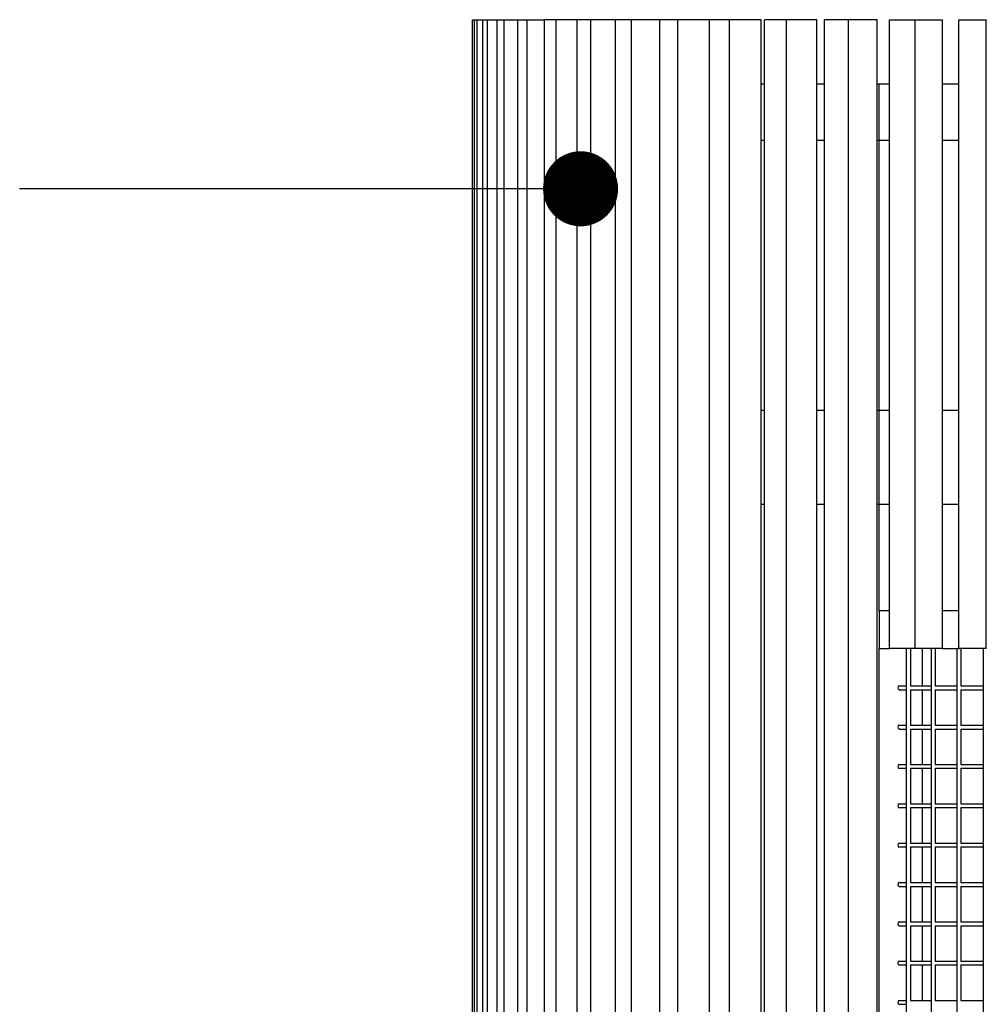
# Model space of a CAD drawing. Units: millimetres. Extents: x 15070 to 152964, y -76895 to 8202.
# Drawn here: x 80998 to 82286, y -70064 to -68753 of the extents above; entities that cross this region are included whole.
import ezdxf

# ---------------------------------------------------------------- set-up
doc = ezdxf.new("R2010")
doc.units = ezdxf.units.MM
doc.header["$LTSCALE"] = 0.5
for name, color, linetype in [('DIM', 10, 'Continuous'), ('DLINE', 1, 'Continuous'), ('DLINE2', 2, 'Continuous')]:
    doc.layers.add(name, color=color, linetype=linetype)
doc.styles.get("Standard").update_dxf_attribs({"font": 'Gulim.ttf'})
doc.dimstyles.new('PT_DIM 100', dxfattribs={"dimscale": 100, "dimtxt": 3, "dimasz": 1, "dimexe": 1, "dimexo": 1, "dimgap": 1, "dimtad": 1, "dimdec": 0, "dimrnd": 5, "dimzin": 0, "dimdsep": 46, "dimtxsty": 'Standard', "dimblk": 'D-DOT', "dimcen": 1, "dimclrd": 1, "dimclre": 1, "dimclrt": 7, "dimazin": 0, "dimtfac": 1.2, "dimtdec": 0, "dimtix": 1, "dimtmove": 2, "dimatfit": 3, "dimldrblk": 'DOT', "dimfxl": 0, "dimtolj": 1, "dimtzin": 0, "dimarcsym": 0})

# ---------------------------------------------------------------- blocks, each defined once
blk = doc.blocks.new('_DOT')
at = {"color": 0, "linetype": 'ByBlock'}
blk.add_line((-0.5, 0), (-1, 0), dxfattribs=at)
at = {"color": 0, "linetype": 'ByBlock', "const_width": 0.5}
blk.add_lwpolyline([(-0.25, 0, 1), (0.25, 0, 1)], format="xyb", close=True, dxfattribs=at)
blk = doc.blocks.new('D-DOT')
at = {"layer": 'DLINE'}
blk.add_line((-1.5, 0), (1.5, 0), dxfattribs=at)
at = {"layer": 'DLINE2', "const_width": 0.55}
blk.add_lwpolyline([(-0.275, 0, 1), (0.275, 0, 1)], format="xyb", close=True, dxfattribs=at)

msp = doc.modelspace()

# ---------------------------------------------------------------- linework, layer by layer
for p, q in [((81601.6, -68752.7), (81604.2, -68752.7)), ((81601.6, -70965.2), (81601.6, -68752.7)), ((81604.2, -68752.7), (81607.4, -68752.7)), ((81604.2, -70965.2), (81604.2, -68752.7)), ((81607.4, -68752.7), (81615.1, -68752.7)), ((81607.4, -70965.2), (81607.4, -68752.7)), ((81615.1, -68752.7), (81621.4, -68752.7)), ((81615.1, -70965.2), (81615.1, -68752.7)), ((81621.4, -68752.7), (81634.3, -68752.7)), ((81621.4, -70965.2), (81621.4, -68752.7)), ((81634.3, -68752.7), (81643.7, -68752.7)), ((81634.3, -70965.2), (81634.3, -68752.7)), ((81643.7, -68752.7), (81661.8, -68752.7)), ((81643.7, -70965.2), (81643.7, -68752.7)), ((81661.8, -68752.7), (81674.2, -68752.7)), ((81661.8, -70965.2), (81661.8, -68752.7)), ((81674.2, -68752.7), (81697.3, -68752.7)), ((81674.2, -70965.2), (81674.2, -68752.7)), ((81712.7, -68752.7), (81697.3, -68752.7)), ((81697.3, -70952.7), (81697.3, -68752.7)), ((81712.7, -70952.7), (81712.7, -68752.7)), ((81740.7, -68752.7), (81712.7, -68752.7)), ((81759.1, -68752.7), (81740.7, -68752.7)), ((81740.7, -70952.7), (81740.7, -68752.7)), ((81759.1, -70952.7), (81759.1, -68752.7)), ((81792, -68752.7), (81759.1, -68752.7)), ((81813.3, -68752.7), (81792, -68752.7)), ((81792, -70952.7), (81792, -68752.7)), ((81813.3, -70952.7), (81813.3, -68752.7)), ((81850.8, -68752.7), (81813.3, -68752.7)), ((81874.9, -68752.7), (81850.8, -68752.7)), ((81850.8, -70952.7), (81850.8, -68752.7)), ((81874.9, -70952.7), (81874.9, -68752.7)), ((81917, -68752.7), (81874.9, -68752.7)), ((81943.8, -68752.7), (81917, -68752.7)), ((81917, -70952.7), (81917, -68752.7)), ((81943.8, -70952.7), (81943.8, -68752.7)), ((81986, -68752.7), (81943.8, -68752.7)), ((81986, -70952.7), (81986, -68752.7)), ((82019.6, -68752.7), (81990.3, -68752.7)), ((81990.3, -70952.7), (81990.3, -68752.7)), ((82019.6, -70952.7), (82019.6, -68752.7)), ((82060.1, -68752.7), (82019.6, -68752.7)), ((82060.1, -70952.7), (82060.1, -68752.7)), ((82102.2, -68752.7), (82070.3, -68752.7)), ((82070.3, -70952.7), (82070.3, -68752.7)), ((82102.2, -70952.7), (82102.2, -68752.7)), ((82140.7, -68752.7), (82102.2, -68752.7)), ((82140.7, -70952.7), (82140.7, -68752.7)), ((82156.9, -68752.7), (82191.1, -68752.7)), ((82156.9, -69590.2), (82156.9, -68752.7)), ((82191.1, -68752.7), (82227.6, -68752.7)), ((82191.1, -69590.2), (82191.1, -68752.7)), ((82227.6, -69590.2), (82227.6, -68752.7)), ((82249.6, -68752.7), (82286, -68752.7)), ((82249.6, -69590.2), (82249.6, -68752.7)), ((82286, -69590.2), (82286, -68752.7)), ((81986, -68838.2), (81990.3, -68838.2)), ((82060.1, -68838.2), (82070.3, -68838.2)), ((82140.7, -68838.2), (82143.2, -68838.2)), ((82143.2, -68838.2), (82156.9, -68838.2)), ((82143.2, -69540.2), (82143.2, -68838.2)), ((82227.6, -68838.2), (82249.6, -68838.2)), ((81986, -68913.2), (81990.3, -68913.2)), ((82060.1, -68913.2), (82070.3, -68913.2)), ((82140.7, -68913.2), (82156.9, -68913.2)), ((82227.6, -68913.2), (82249.6, -68913.2)), ((81986, -69272.9), (81990.3, -69272.9)), ((82060.1, -69272.9), (82070.3, -69272.9)), ((82140.7, -69272.9), (82156.9, -69272.9)), ((82227.6, -69272.9), (82249.6, -69272.9)), ((81986, -69397.9), (81990.3, -69397.9)), ((82060.1, -69397.9), (82070.3, -69397.9)), ((82140.7, -69397.9), (82156.9, -69397.9)), ((82227.6, -69397.9), (82249.6, -69397.9)), ((82143.2, -69540.2), (82143.2, -69590.2)), ((82156.9, -69540.2), (82143.2, -69540.2)), ((82249.6, -69540.2), (82227.6, -69540.2)), ((82143.2, -69590.2), (82156.9, -69590.2)), ((82143.2, -70690.2), (82143.2, -69590.2)), ((82191.1, -69590.2), (82156.9, -69590.2)), ((82179.8, -70690.2), (82179.8, -69590.2)), ((82184.8, -69590.2), (82184.8, -69640.1)), ((82227.6, -69590.2), (82191.1, -69590.2)), ((82201.2, -69640.1), (82201.2, -69590.2)), ((82213, -70690.2), (82213, -69590.2)), ((82218, -69590.2), (82218, -69640.1)), ((82227.6, -69590.2), (82249.4, -69590.2)), ((82247.1, -70690.2), (82247.1, -69590.2)), ((82252.1, -69590.2), (82252.1, -69640.1)), ((82282.1, -70690.2), (82282.1, -69590.2)), ((82169.9, -69640.1), (82179.8, -69640.1)), ((82169.9, -69645.1), (82179.8, -69645.1)), ((82184.8, -69640.1), (82213, -69640.1)), ((82184.8, -69645.1), (82184.8, -69692.5)), ((82184.8, -69645.1), (82213, -69645.1)), ((82201.2, -69692.5), (82201.2, -69645.1)), ((82218, -69640.1), (82247.1, -69640.1)), ((82218, -69645.1), (82218, -69692.5)), ((82218, -69645.1), (82247.1, -69645.1)), ((82252.1, -69640.1), (82282.1, -69640.1)), ((82252.1, -69645.1), (82252.1, -69692.5)), ((82252.1, -69645.1), (82282.1, -69645.1)), ((82169.9, -69692.5), (82179.8, -69692.5)), ((82169.9, -69697.5), (82179.8, -69697.5)), ((82184.8, -69692.5), (82213, -69692.5)), ((82184.8, -69697.5), (82184.8, -69744.8)), ((82184.8, -69697.5), (82213, -69697.5)), ((82201.2, -69744.8), (82201.2, -69697.5)), ((82218, -69692.5), (82247.1, -69692.5)), ((82218, -69697.5), (82218, -69744.8)), ((82218, -69697.5), (82247.1, -69697.5)), ((82252.1, -69692.5), (82282.1, -69692.5)), ((82252.1, -69697.5), (82252.1, -69744.8)), ((82252.1, -69697.5), (82282.1, -69697.5)), ((82169.9, -69744.8), (82179.8, -69744.8)), ((82169.9, -69749.8), (82179.8, -69749.8)), ((82184.8, -69744.8), (82213, -69744.8)), ((82184.8, -69749.8), (82184.8, -69797.2)), ((82184.8, -69749.8), (82213, -69749.8)), ((82201.2, -69797.2), (82201.2, -69749.8)), ((82218, -69744.8), (82247.1, -69744.8)), ((82218, -69749.8), (82218, -69797.2)), ((82218, -69749.8), (82247.1, -69749.8)), ((82252.1, -69744.8), (82282.1, -69744.8)), ((82252.1, -69749.8), (82252.1, -69797.2)), ((82252.1, -69749.8), (82282.1, -69749.8)), ((82169.9, -69797.2), (82179.8, -69797.2)), ((82169.9, -69802.2), (82179.8, -69802.2)), ((82184.8, -69797.2), (82213, -69797.2)), ((82184.8, -69802.2), (82184.8, -69849.6)), ((82184.8, -69802.2), (82213, -69802.2)), ((82201.2, -69849.6), (82201.2, -69802.2)), ((82218, -69797.2), (82247.1, -69797.2)), ((82218, -69802.2), (82218, -69849.6)), ((82218, -69802.2), (82247.1, -69802.2)), ((82252.1, -69797.2), (82282.1, -69797.2)), ((82252.1, -69802.2), (82252.1, -69849.6)), ((82252.1, -69802.2), (82282.1, -69802.2)), ((82169.9, -69849.6), (82179.8, -69849.6)), ((82169.9, -69854.6), (82179.8, -69854.6)), ((82184.8, -69849.6), (82213, -69849.6)), ((82184.8, -69854.6), (82184.8, -69902)), ((82184.8, -69854.6), (82213, -69854.6)), ((82201.2, -69902), (82201.2, -69854.6)), ((82218, -69849.6), (82247.1, -69849.6)), ((82218, -69854.6), (82218, -69902)), ((82218, -69854.6), (82247.1, -69854.6)), ((82252.1, -69849.6), (82282.1, -69849.6)), ((82252.1, -69854.6), (82252.1, -69902)), ((82252.1, -69854.6), (82282.1, -69854.6)), ((82169.9, -69902), (82179.8, -69902)), ((82169.9, -69907), (82179.8, -69907)), ((82184.8, -69902), (82213, -69902)), ((82184.8, -69907), (82184.8, -69954.4)), ((82184.8, -69907), (82213, -69907)), ((82201.2, -69954.4), (82201.2, -69907)), ((82218, -69902), (82247.1, -69902)), ((82218, -69907), (82218, -69954.4)), ((82218, -69907), (82247.1, -69907)), ((82252.1, -69902), (82282.1, -69902)), ((82252.1, -69907), (82252.1, -69954.4)), ((82252.1, -69907), (82282.1, -69907)), ((82169.9, -69954.4), (82179.8, -69954.4)), ((82169.9, -69959.4), (82179.8, -69959.4)), ((82184.8, -69954.4), (82213, -69954.4)), ((82184.8, -69959.4), (82184.8, -70006.7)), ((82184.8, -69959.4), (82213, -69959.4)), ((82201.2, -70006.7), (82201.2, -69959.4)), ((82218, -69954.4), (82247.1, -69954.4)), ((82218, -69959.4), (82218, -70006.7)), ((82218, -69959.4), (82247.1, -69959.4)), ((82252.1, -69954.4), (82282.1, -69954.4)), ((82252.1, -69959.4), (82252.1, -70006.7)), ((82252.1, -69959.4), (82282.1, -69959.4)), ((82169.9, -70006.7), (82179.8, -70006.7)), ((82169.9, -70011.7), (82179.8, -70011.7)), ((82184.8, -70006.7), (82213, -70006.7)), ((82184.8, -70011.7), (82184.8, -70059.1)), ((82184.8, -70011.7), (82213, -70011.7)), ((82201.2, -70059.1), (82201.2, -70011.7)), ((82218, -70006.7), (82247.1, -70006.7)), ((82218, -70011.7), (82218, -70059.1)), ((82218, -70011.7), (82247.1, -70011.7)), ((82252.1, -70006.7), (82282.1, -70006.7)), ((82252.1, -70011.7), (82252.1, -70059.1)), ((82252.1, -70011.7), (82282.1, -70011.7)), ((82169.9, -70059.1), (82179.8, -70059.1)), ((82169.9, -70064.1), (82179.8, -70064.1)), ((82184.8, -70059.1), (82213, -70059.1)), ((82218, -70059.1), (82247.1, -70059.1)), ((82252.1, -70059.1), (82282.1, -70059.1))]:
    msp.add_line(p, q)
for centre, start, end in [((82170.2, -69642.3), 98.7586, 186.6591), ((82170.2, -69642.8), 173.3409, 261.2414), ((82170.2, -69694.7), 98.7586, 186.6591), ((82170.2, -69695.2), 173.3409, 261.2414), ((82170.2, -69747.1), 98.7586, 186.6591), ((82170.2, -69747.6), 173.3409, 261.2414), ((82170.2, -69799.5), 98.7586, 186.6591), ((82170.2, -69800), 173.3409, 261.2414), ((82170.2, -69851.8), 98.7586, 186.6591), ((82170.2, -69852.4), 173.3409, 261.2414), ((82170.2, -69904.2), 98.7586, 186.6591), ((82170.2, -69904.7), 173.3409, 261.2414), ((82170.2, -69956.6), 98.7586, 186.6591), ((82170.2, -69957.1), 173.3409, 261.2414), ((82170.2, -70009), 98.7586, 186.6591), ((82170.2, -70009.5), 173.3409, 261.2414), ((82170.2, -70061.4), 98.7586, 186.6591), ((82170.2, -70061.9), 173.3409, 261.2414)]:
    msp.add_arc(centre, 2.26, start, end)
msp.add_open_spline([(82286, -69590.2), (82273.9, -69590.2), (82261.7, -69590.2), (82249.6, -69590.2)], degree=3)

# ---------------------------------------------------------------- leaders
at = {"layer": 'DIM'}
msp.add_leader([(81745.4, -68977.9), (80998, -68977.9)], dimstyle='PT_DIM 100', override={"dimgap": 1, "dimtad": 0}, dxfattribs=at)

doc.saveas('drawing.dxf')
